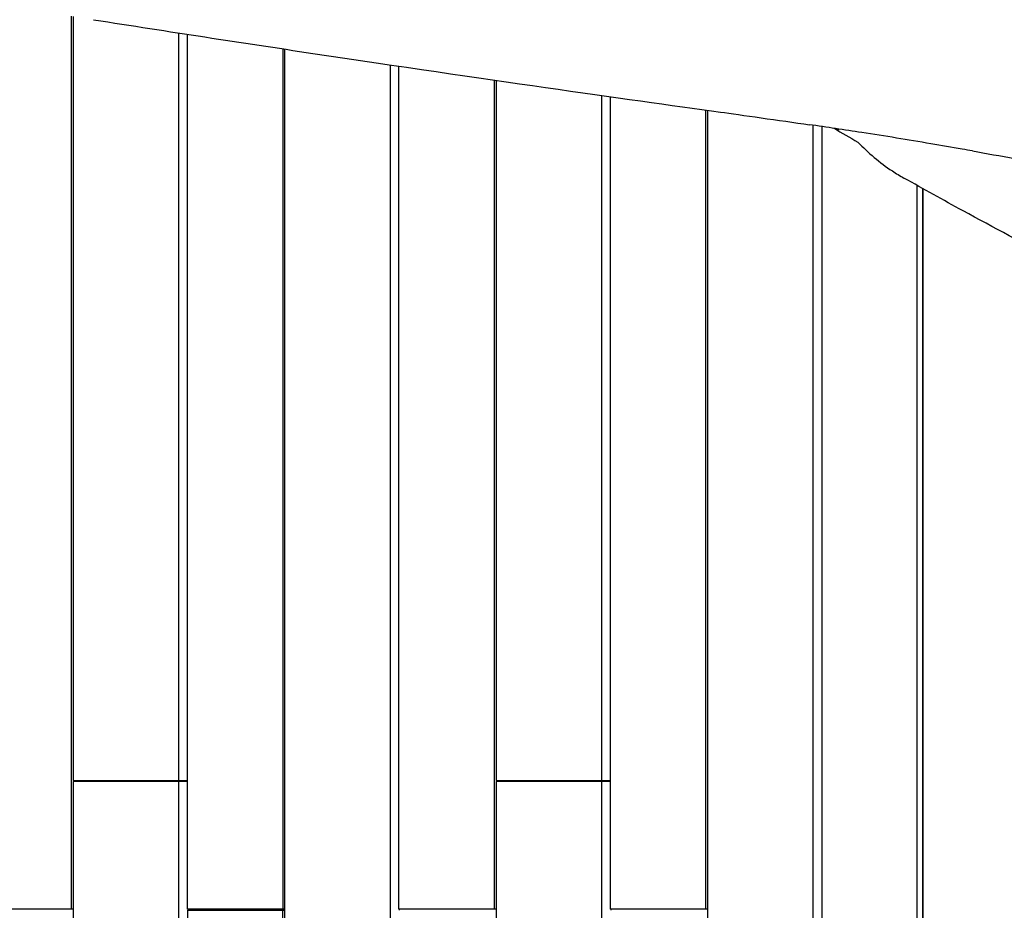
# Model space of a CAD drawing. Units: millimetres. Extents: x -10802 to 11295, y -6395 to 5811.
# Drawn here: x 5547 to 6464, y 0 to 829 of the extents above; entities that cross this region are included whole.
import ezdxf

# ---------------------------------------------------------------- set-up
doc = ezdxf.new("R2010")
doc.units = ezdxf.units.MM
doc.header["$LTSCALE"] = 20
doc.linetypes.add('HIDDEN', pattern=[9.525, 6.35, -3.175])
doc.layers.add('2d', color=230, linetype='Continuous')
doc.layers.add('AS-Free_Space_Hatch', color=31, linetype='HIDDEN')

msp = doc.modelspace()

# ---------------------------------------------------------------- hatches: boundary and pattern name
at = {"layer": 'AS-Free_Space_Hatch'}
h = msp.add_hatch(dxfattribs=at)
h.set_pattern_fill('ANSI31', color=1, scale=100)
edge = h.paths.add_edge_path()
edge.add_arc((-5794.42, -4371.91), 1000, 180, 352.87498, ccw=False)
edge.add_arc((-5794.42, -4371.91), 1000, 172.87498, 180, ccw=False)
edge.add_line((-6786.7, -4247.87), (-6395.37, -1117.24))
edge.add_arc((-5403.09, -1241.27), 1000, 0, 172.87498, ccw=False)
edge.add_arc((-5403.09, -1241.27), 1000, 352.87498, 360, ccw=False)
edge.add_line((-4410.82, -1365.31), (-4802.14, -4495.94))
edge = h.paths.add_edge_path()
edge.add_arc((4375.18, 1309.6), 1000, 173, 180, ccw=False)
edge.add_line((3382.63, 1431.47), (3686.82, 3908.86))
edge.add_arc((4679.36, 3786.99), 1000, 0, 173, ccw=False)
edge.add_arc((4679.36, 3786.99), 1000, -7, 0, ccw=False)
edge.add_line((5671.91, 3665.12), (5367.73, 1187.73))
edge.add_arc((4375.18, 1309.6), 1000, 180, 353, ccw=False)

# ---------------------------------------------------------------- linework, layer by layer
at = {"layer": '2d'}
for p, q in [((5594.54, 832.71), (5594.54, 0.5)), ((5596.33, 832.42), (5596.33, 120.5)), ((5694.81, 120.5), (5694.81, 817.04)), ((5702.86, 0.5), (5702.86, 815.8)), ((5791.5, 802.28), (5791.5, 0.5)), ((5793.3, 802.01), (5793.3, -119.5)), ((5891.78, -119.5), (5891.78, 787.31)), ((5899.83, 0.5), (5899.83, 786.12)), ((5988.46, 773.19), (5988.46, 0.5)), ((5990.26, 772.93), (5990.26, 120.5)), ((6088.74, 120.5), (6088.74, 758.85)), ((6096.79, 0.5), (6096.79, 757.71)), ((6185.42, 745.24), (6185.42, 0.5)), ((6187.22, 744.99), (6187.22, -119.5)), ((6285.7, -119.5), (6285.7, 731.08)), ((6293.75, 729.9), (6293.75, -729.9)), ((6382.38, -584.25), (6382.38, 675.01)), ((6387.59, 672.11), (6387.59, -584.25)), ((6387.83, 671.98), (6387.83, -584.25)), ((6387.83, 595.6), (6387.59, 595.64)), ((6387.83, 210), (6387.59, 210)), ((6387.59, 182.92), (6387.83, 182.92)), ((6387.59, 170), (6387.83, 170)), ((5596.33, 120.5), (5702.86, 120.5)), ((5596.33, 119.5), (5596.33, -832.42)), ((5702.86, 119.5), (5596.33, 119.5)), ((5599.74, 120.5), (5599.74, 119.5)), ((5694.81, -817.04), (5694.81, 119.5)), ((5990.26, 120.5), (6096.79, 120.5)), ((5990.26, 119.5), (5990.26, -772.93)), ((6096.79, 119.5), (5990.26, 119.5)), ((5993.67, 120.5), (5993.67, 119.5)), ((6088.74, -758.85), (6088.74, 119.5)), ((6387.83, 70), (6387.59, 70)), ((5596.33, 0.5), (5505.9, 0.5)), ((5793.3, 0.5), (5702.86, 0.5)), ((5703.15, 0.5), (5703.15, -0.5)), ((5990.26, 0.5), (5899.83, 0.5)), ((5900.11, 0.5), (5900.11, -0.5)), ((6187.22, 0.5), (6096.79, 0.5)), ((6097.07, 0.5), (6097.07, -0.5)), ((5702.86, -0.5), (5702.86, -815.8)), ((5702.86, -0.5), (5793.3, -0.5)), ((5791.5, -802.28), (5791.5, -0.5))]:
    msp.add_line(p, q, dxfattribs=at)
for points, knots in [([(5088.44, 1065.58), (5091.67, 1064.97), (5094.9, 1064.37), (5107.82, 1061.95), (5117.5, 1060.12), (5156.23, 1052.74), (5185.25, 1047.1), (5248.72, 1034.6), (5283.16, 1027.73), (5364.17, 1011.58), (5410.72, 1002.3), (5497.57, 985.49), (5537.85, 977.89), (5605.72, 965.71), (5633.28, 960.94), (5683.41, 952.68), (5705.97, 949.12), (5749.7, 942.52), (5770.86, 939.46), (5815.31, 933.23), (5838.59, 930.08), (5888.51, 923.54), (5915.13, 920.16), (5974.87, 912.72), (6007.98, 908.69), (6088.34, 898.88), (6135.59, 893.09), (6218.85, 882.22), (6254.86, 877.31), (6314.97, 868.49), (6339.08, 864.79), (6383.56, 857.58), (6403.94, 854.13), (6445.36, 846.9), (6466.4, 843.11), (6510.76, 834.9), (6534.08, 830.47), (6584.36, 820.73), (6611.31, 815.4), (6672.44, 803.18), (6706.62, 796.25), (6745.86, 788.32), (6750.93, 787.29), (6755.99, 786.27)], [0, 0, 0, 0, 10.000001, 10.000001, 40.000032, 40.000032, 130.00055, 130.00055, 236.966676, 236.966676, 381.611974, 381.611974, 506.624936, 506.624936, 591.958242, 591.958242, 661.685422, 661.685422, 726.968982, 726.968982, 798.716906, 798.716906, 880.676384, 880.676384, 982.508919, 982.508919, 1127.758803, 1127.758803, 1238.568263, 1238.568263, 1312.862223, 1312.862223, 1375.782307, 1375.782307, 1440.840359, 1440.840359, 1513.058257, 1513.058257, 1596.619636, 1596.619636, 1702.661299, 1702.661299, 1718.373937, 1718.373937, 1718.373937, 1718.373937]), ([(5615.36, 829.42), (5685.88, 818.33), (5753.37, 807.99), (5981.04, 773.83), (6109.59, 755.87), (6217.64, 740.73), (6254.45, 735.58), (6282.11, 731.59)], [0.000001, 0.000001, 0.000001, 0.000001, 21.688486, 21.688486, 74.59196, 74.59196, 85.387932, 85.387932, 85.387932, 85.387932]), ([(6434.11, 707.1), (6430.88, 707.67), (6427.64, 708.24), (6414.71, 710.5), (6405, 712.18), (6373.88, 717.46), (6352.45, 720.95), (6314.71, 726.81), (6298.41, 729.25), (6282.11, 731.59)], [0, 0, 0, 0, 10.000004, 10.000004, 40.000113, 40.000113, 106.164982, 106.164982, 156.398279, 156.398279, 156.398279, 156.398279]), ([(6327.36, 715.36), (6336.79, 705.49), (6347.58, 696.28), (6362.89, 686.12), (6366.51, 683.89), (6370.25, 681.79)], [0.000001, 0.000001, 0.000001, 0.000001, 4.646607, 4.646607, 6.01779, 6.01779, 6.01779, 6.01779]), ([(6434.11, 707.1), (6459.55, 702.59), (6487.15, 697.62), (6609.94, 675.52), (6758.7, 648.74), (6937.49, 618.99)], [104.891231, 104.891231, 104.891231, 104.891231, 113.935971, 113.935971, 146.563202, 146.563202, 146.563202, 146.563202]), ([(6770.39, 464.58), (6769.05, 465.31), (6767.71, 466.05), (6762.29, 469.02), (6758.2, 471.26), (6741.84, 480.23), (6729.57, 486.94), (6680.52, 513.76), (6643.8, 533.71), (6575.06, 570.72), (6543.07, 587.82), (6482.48, 620.33), (6453.91, 635.7), (6406.94, 661.37), (6388.61, 671.49), (6370.25, 681.79)], [0.18531, 0.18531, 0.18531, 0.18531, 10, 10, 40, 40, 130.000004, 130.000004, 400.000354, 400.000354, 633.615581, 633.615581, 840.436796, 840.436796, 972.278507, 972.278507, 972.278507, 972.278507])]:
    msp.add_open_spline(points, degree=3, knots=knots, dxfattribs=at)
for points in [[(6304.94, 728.25), (6312.42, 723.93), (6319.88, 719.65), (6327.36, 715.36)], [(6309.1, 726.51), (6308.22, 727.02), (6307.34, 727.52), (6306.46, 728.02)], [(6308.62, 727.7), (6308.78, 727.3), (6308.94, 726.9), (6309.1, 726.51)], [(6387.83, 582.83), (6387.75, 582.84), (6387.67, 582.86), (6387.59, 582.87)]]:
    msp.add_open_spline(points, degree=3, dxfattribs=at)

doc.saveas('drawing.dxf')
